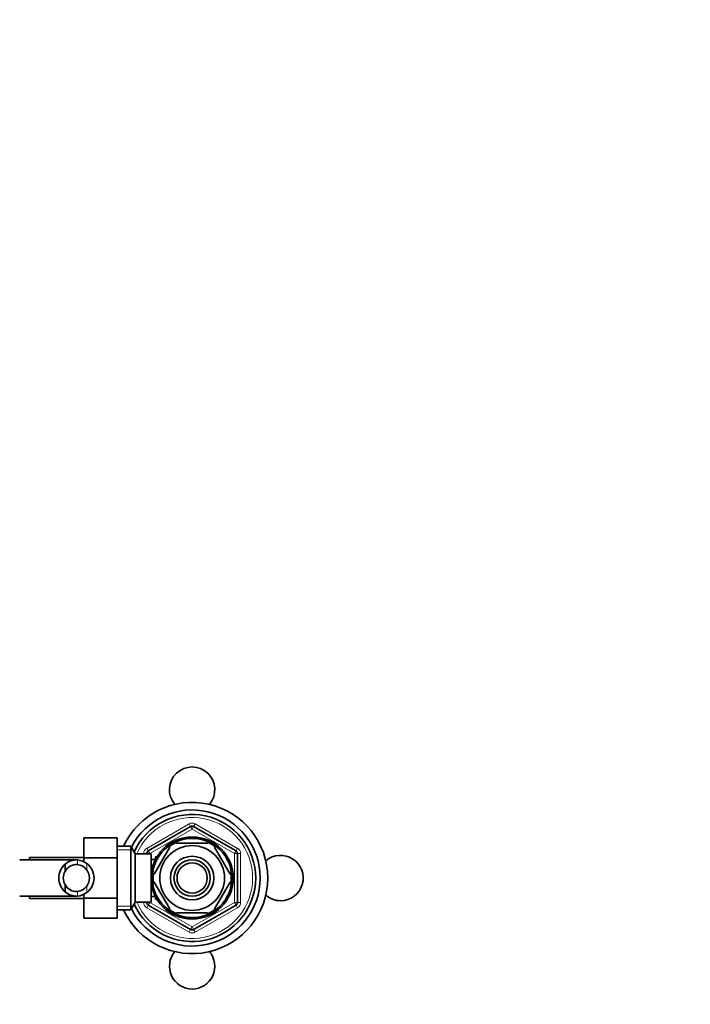
# Model space of a CAD drawing. Units: millimetres. Extents: x 0 to 1478, y 0 to 1758.
# Drawn here: x 820 to 1042, y 1432 to 1758 of the extents above; entities that cross this region are included whole.
import ezdxf
from ezdxf import colors
from ezdxf.entities.mleader import LeaderData, LeaderLine
from ezdxf.math import Vec2, Vec3

# ---------------------------------------------------------------- set-up
doc = ezdxf.new("R2010")
doc.units = ezdxf.units.MM
doc.layers.add('DV2_Défaut', color=7, linetype='Continuous')
doc.layers.add('Défaut', color=7, linetype='Continuous')

# ---------------------------------------------------------------- blocks, each defined once
blk = doc.blocks.new('_DOT')
at = {"color": 0}
blk.add_line((0, 0), (-1, 0), dxfattribs=at)
at = {"color": 0, "const_width": 0.333}
blk.add_lwpolyline([(-0.1665, 0, 1), (0.1665, 0, 1)], format="xyb", close=True, dxfattribs=at)
blk = doc.blocks.new('SE1')
at = {"layer": 'DV2_Défaut', "color": 7, "linetype": 'Continuous', "lineweight": 18}
for p, q in [((862.14, 1483.89), (876.14, 1491.97)), ((876.64, 1491.11), (876.14, 1491.97)), ((876.64, 1491.11), (877.14, 1490.24)), ((877.64, 1491.11), (877.14, 1490.24)), ((877.64, 1491.11), (878.14, 1491.97)), ((878.14, 1491.97), (892.14, 1483.89)), ((877.14, 1490.24), (863.14, 1482.16)), ((891.14, 1482.16), (877.14, 1490.24)), ((852.34, 1483.39), (857.58, 1483.39)), ((861.14, 1482.08), (861.14, 1482.16)), ((862.14, 1482.16), (861.14, 1482.16)), ((862.64, 1483.03), (862.14, 1483.89)), ((862.14, 1482.16), (863.14, 1482.16)), ((862.64, 1483.03), (863.14, 1482.16)), ((863.14, 1482.16), (863.14, 1482.08)), ((891.64, 1483.03), (891.14, 1482.16)), ((891.14, 1465.99), (891.14, 1482.16)), ((892.14, 1482.16), (891.14, 1482.16)), ((891.64, 1483.03), (892.14, 1483.89)), ((893.14, 1482.16), (892.14, 1482.16)), ((893.14, 1482.16), (893.14, 1465.99)), ((839.25, 1480.06), (839.25, 1478.56)), ((842.29, 1478.85), (842.29, 1476.73)), ((865.04, 1480.46), (865.48, 1480.46)), ((842.29, 1469.3), (842.29, 1471.42)), ((839.25, 1468.09), (839.25, 1469.59)), ((852.34, 1464.76), (857.58, 1464.76)), ((861.14, 1465.99), (861.14, 1466.08)), ((862.14, 1465.99), (861.14, 1465.99)), ((863.14, 1465.99), (862.14, 1465.99)), ((862.14, 1464.26), (862.64, 1465.13)), ((863.14, 1465.99), (862.64, 1465.13)), ((863.14, 1466.08), (863.14, 1465.99)), ((863.14, 1465.99), (877.14, 1457.91)), ((865.04, 1467.69), (865.48, 1467.69)), ((877.14, 1457.91), (891.14, 1465.99)), ((891.14, 1465.99), (891.64, 1465.13)), ((891.14, 1465.99), (892.14, 1465.99)), ((892.14, 1464.26), (891.64, 1465.13)), ((893.14, 1465.99), (892.14, 1465.99)), ((876.14, 1456.18), (862.14, 1464.26)), ((892.14, 1464.26), (878.14, 1456.18)), ((876.14, 1456.18), (876.64, 1457.04)), ((877.14, 1457.91), (876.64, 1457.04)), ((877.14, 1457.91), (877.64, 1457.04)), ((878.14, 1456.18), (877.64, 1457.04))]:
    blk.add_line(p, q, dxfattribs=at)
at = {"layer": 'DV2_Défaut', "color": 7, "linetype": 'Continuous', "lineweight": 35}
for p, q in [((862.64, 1483.03), (876.64, 1491.11)), ((877.64, 1491.11), (891.64, 1483.03)), ((841.34, 1487.36), (841.34, 1480.72)), ((852.34, 1487.36), (841.34, 1487.36)), ((852.34, 1487.36), (852.34, 1480.72)), ((856.9, 1484.58), (852.34, 1484.58)), ((856.9, 1484.58), (856.9, 1463.58)), ((858.34, 1482.08), (856.9, 1484.58)), ((869.52, 1484.45), (869.74, 1484.26)), ((872.01, 1485.58), (872.01, 1485.88)), ((872.01, 1485.58), (882.26, 1485.58)), ((882.26, 1485.58), (882.26, 1485.88)), ((884.78, 1484.43), (884.54, 1484.26)), ((858.34, 1482.08), (858.34, 1466.08)), ((863.54, 1482.08), (858.34, 1482.08)), ((862.14, 1482.08), (862.14, 1482.16)), ((863.54, 1482.08), (863.54, 1466.08)), ((864.62, 1475.39), (869.74, 1484.26)), ((865.04, 1481.08), (865.04, 1480.29)), ((865.48, 1481.08), (865.04, 1481.08)), ((889.66, 1475.39), (884.54, 1484.26)), ((892.14, 1482.16), (892.14, 1465.99)), ((838.91, 1480.08), (820.14, 1480.08)), ((823.34, 1480.08), (823.34, 1480.83)), ((841.34, 1480.83), (823.34, 1480.83)), ((835.12, 1478.61), (835.12, 1476.27)), ((841.34, 1480.72), (841.34, 1479.44)), ((852.34, 1480.72), (841.34, 1480.72)), ((852.34, 1480.72), (852.34, 1467.44)), ((865.01, 1480.23), (863.54, 1480.23)), ((864.62, 1475.39), (864.36, 1475.62)), ((889.66, 1475.39), (889.93, 1475.54)), ((835.12, 1469.54), (835.12, 1471.88)), ((864.62, 1472.76), (864.36, 1472.58)), ((869.74, 1463.89), (864.62, 1472.76)), ((884.54, 1463.89), (889.66, 1472.76)), ((889.93, 1472.61), (889.66, 1472.76)), ((820.14, 1468.08), (838.91, 1468.08)), ((823.34, 1467.33), (823.34, 1468.08)), ((841.34, 1468.71), (841.34, 1467.44)), ((823.34, 1467.33), (841.34, 1467.33)), ((841.34, 1467.44), (841.34, 1460.81)), ((852.34, 1467.44), (841.34, 1467.44)), ((852.34, 1467.44), (852.34, 1460.81)), ((856.9, 1463.58), (858.34, 1466.08)), ((858.34, 1466.08), (863.54, 1466.08)), ((862.14, 1465.99), (862.14, 1466.08)), ((876.64, 1457.04), (862.64, 1465.13)), ((863.54, 1467.93), (865.01, 1467.93)), ((865.04, 1467.87), (865.04, 1467.08)), ((865.04, 1467.08), (865.48, 1467.08)), ((891.64, 1465.13), (877.64, 1457.04)), ((852.34, 1463.58), (856.9, 1463.58)), ((869.74, 1463.89), (869.53, 1463.7)), ((872.01, 1462.58), (872.01, 1462.27)), ((872.01, 1462.58), (882.26, 1462.58)), ((882.26, 1462.58), (882.26, 1462.27)), ((884.54, 1463.89), (884.81, 1463.74)), ((852.34, 1460.81), (841.34, 1460.81))]:
    blk.add_line(p, q, dxfattribs=at)
for radius in [13.6, 13.1, 10.7, 7.2, 6, 5]:
    blk.add_circle((877.14, 1474.08), radius, dxfattribs=at)
for centre, radius, start, end in [((877.14, 1503.28), 7.5, 319.5977, 220.4023), ((877.14, 1474.08), 25, 0, 155.1654), ((877.14, 1474.08), 22.5, 0, 153.0817), ((877.14, 1474.08), 21, 0, 155.7905), ((877.14, 1490.24), 1, 60, 120), ((877.14, 1474.08), 12.87, 113.466, 126.2124), ((877.14, 1474.08), 12.87, 53.6896, 66.5431), ((863.14, 1482.16), 1, 120, 180), ((891.14, 1482.16), 1, 0, 60), ((906.34, 1474.08), 7.5, 270, 130.4023), ((839.05, 1474.08), 6, 130.8909, 229.1091), ((838.97, 1474.26), 5.81, 87.2277, 131.4986), ((838.98, 1474.17), 4.39, 86.4817, 151.4656), ((838.68, 1474.21), 5.88, 52.0887, 84.4073), ((838.66, 1474.14), 4.45, 35.5036, 82.4294), ((838.84, 1474.08), 5.89, 305.8711, 54.1289), ((839.05, 1474.08), 4.5, 150.7889, 209.2111), ((838.73, 1474.08), 4.44, 323.3142, 36.6858), ((877.14, 1474.08), 12.87, 173.1474, 180), ((877.14, 1474.08), 12.87, 353.5604, 6.471), ((838.98, 1473.98), 4.39, 208.5344, 273.5183), ((838.66, 1474.01), 4.45, 277.5706, 324.4964), ((877.14, 1474.08), 25, 204.8346, 0), ((877.14, 1474.08), 22.5, 206.9183, 0), ((877.14, 1474.08), 21, 204.2095, 0), ((877.14, 1474.08), 12.87, 180, 186.6117), ((838.97, 1473.89), 5.81, 228.5014, 272.7723), ((838.68, 1473.94), 5.88, 275.5927, 307.9113), ((906.34, 1474.08), 7.5, 229.5977, 270), ((863.14, 1465.99), 1, 180, 240), ((891.14, 1465.99), 1, 300, 0), ((877.14, 1474.08), 12.87, 233.8241, 246.5276), ((877.14, 1474.08), 12.87, 293.458, 306.4997), ((877.14, 1457.91), 1, 240, 300), ((877.14, 1444.88), 7.5, 139.5977, 270), ((877.14, 1444.88), 7.5, 270, 40.4023)]:
    blk.add_arc(centre, radius, start, end, dxfattribs=at)
at = {"layer": 'DV2_Défaut', "color": 7, "linetype": 'Continuous', "lineweight": 18}
for centre, radius, start, end in [((877.14, 1474.08), 20, 0, 156.4218), ((877.14, 1490.24), 2, 60, 120), ((863.14, 1482.16), 2, 120, 180), ((891.14, 1482.16), 2, 0, 60), ((877.14, 1474.08), 20, 203.5782, 0), ((863.14, 1465.99), 2, 180, 240), ((891.14, 1465.99), 2, 300, 0), ((877.14, 1457.91), 2, 240, 300)]:
    blk.add_arc(centre, radius, start, end, dxfattribs=at)

msp = doc.modelspace()

# ---------------------------------------------------------------- block references
at = {"layer": 'Défaut'}
msp.add_blockref('SE1', (0, 0), dxfattribs=at)

# ---------------------------------------------------------------- leaders
at = {"layer": 'Défaut', "color": 7, "linetype": 'Continuous', "lineweight": 18}
ml = msp.add_multileader_mtext('Standard', dxfattribs=at)
ml.set_content('{\\pxsm0.9;\\fSolid Edge ISO|b1||i0||c0|p34;\\W1.;15/06/2017\\P}', color=256)
ml.set_leader_properties()
ml.set_arrow_properties(name='DOT')
ml.build(insert=Vec2(0, 0))
ml.multileader.update_dxf_attribs({"leader_type": 0, "dogleg_length": 0, "arrow_head_size": 12})
ctx = ml.context
ctx.base_point, ctx.char_height, ctx.arrow_head_size, ctx.landing_gap_size = Vec3(1390.41, 1750.71), 12, 12, 4.2
notes = []
notes.append((ctx, [(0, (0, 0, 0), (0, 0), (1, 0), 1, [])]))
ctx.mtext.insert = Vec3(1392.41, 1756.83)
for ctx, leaders in notes:
    for number, flags, end, landing, length, lines in leaders:
        leader = LeaderData()
        leader.index, (leader.has_last_leader_line, leader.has_dogleg_vector, leader.attachment_direction) = number, flags
        leader.last_leader_point, leader.dogleg_vector, leader.dogleg_length = Vec3(end), Vec3(landing), length
        for number, points, colour, breaks in lines:
            line = LeaderLine()
            line.index, line.vertices, line.color, line.breaks = number, Vec3.list(points), colors.encode_raw_color(colour), breaks
            leader.lines.append(line)
        ctx.leaders.append(leader)

doc.saveas('drawing.dxf')
